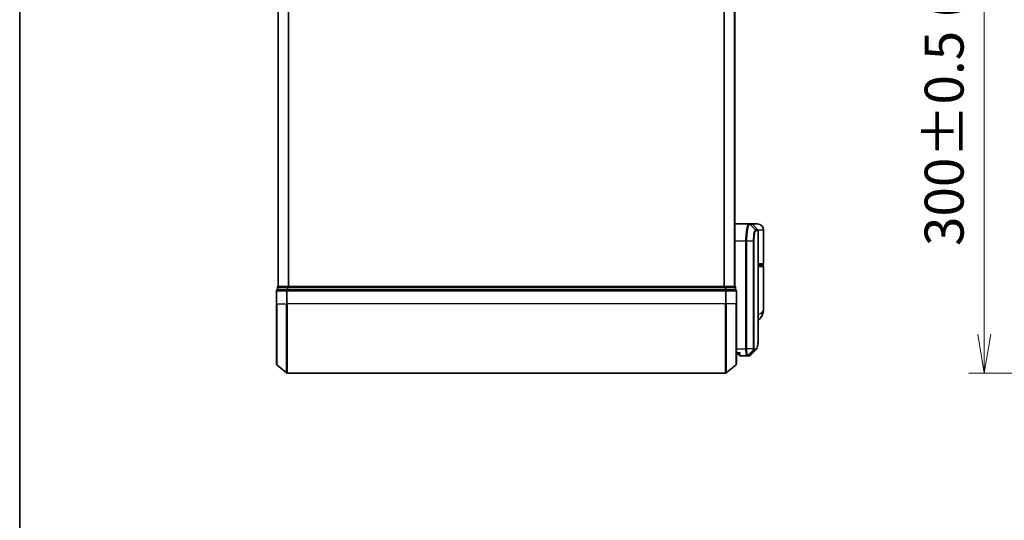
# Model space of a CAD drawing. Units: millimetres. Extents: x -1900 to 7339, y 36 to 1447.
# Drawn here: x 65 to 349, y 408 to 552 of the extents above; entities that cross this region are included whole.
import ezdxf

# ---------------------------------------------------------------- set-up
doc = ezdxf.new("R2010")
doc.units = ezdxf.units.MM
doc.header["$LTSCALE"] = 4.5
doc.layers.get('Defpoints').update_dxf_attribs({"lineweight": 25})
for name, color, linetype, lineweight in [('Border (ISO)', 7, 'Continuous', 35), ('Dimension (ISO)', 7, 'Continuous', 18), ('Visible (ISO)', 7, 'Continuous', 35), ('Visible Narrow (ISO)', 7, 'Continuous', 25)]:
    doc.layers.add(name, color=color, linetype=linetype, lineweight=lineweight)
doc.styles.add('Note Text (TK)', font='MS PGothic.ttf')
doc.dimstyles.new('Default - Method 1b (TK)', dxfattribs={"dimscale": 4.5, "dimtxt": 2.5, "dimasz": 2.5, "dimexe": 1, "dimexo": 1.5, "dimgap": 1, "dimtad": 1, "dimrnd": 1e-08, "dimdsep": 46, "dimtxsty": 'Note Text (TK)', "dimblk": 'OPEN', "dimcen": 0.09, "dimdle": 5, "dimclrd": 100, "dimclre": 100, "dimclrt": 7, "dimadec": 1, "dimazin": 1, "dimtfac": 1, "dimtmove": 0, "dimatfit": 3, "dimldrblk": 'OPEN', "dimfxl": 1, "dimtolj": 1, "dimlwd": -1, "dimlwe": -1, "dimarcsym": 0})

# ---------------------------------------------------------------- blocks, each defined once
blk = doc.blocks.new('Borders tk図枠')
at = {"layer": 'Border (ISO)'}
blk.add_line((14.5, 289), (14.5, 8), dxfattribs=at)
blk = doc.blocks.new('_Open')
at = {"color": 0, "linetype": 'ByBlock', "lineweight": -2}
for p, q in [((-1, 0.167), (0, 0)), ((-1, -0.167), (0, 0)), ((0, 0), (-1, 0))]:
    blk.add_line(p, q, dxfattribs=at)
blk = doc.blocks.new('*D5')
at = {"layer": 'Defpoints', "color": 0}
for p in [(414.64, 750.7), (343.06, 450.7), (414.64, 450.7)]:
    blk.add_point(p, dxfattribs=at)
at = {"layer": 'Dimension (ISO)', "color": 100}
for p, q in [((407.89, 750.7), (338.56, 750.7)), ((343.06, 739.45), (343.06, 461.95)), ((407.89, 450.7), (338.56, 450.7))]:
    blk.add_line(p, q, dxfattribs=at)
at = {"layer": 'Dimension (ISO)', "color": 100, "xscale": 11.25, "yscale": 11.25, "zscale": 11.25}
for p, rotation in [((343.06, 750.7), 90), ((343.06, 450.7), 270)]:
    blk.add_blockref('_Open', p, dxfattribs=dict(at, rotation=rotation))
at = {"layer": 'Dimension (ISO)', "color": 7, "insert": (331.47, 487.32), "char_height": 11.25, "attachment_point": 4, "rotation": 90, "style": 'Note Text (TK)'}
blk.add_mtext('\\A1;\\fMS PGothic|b0|i0;{\\H11.2050;300±0.}\\fSegoe UI|b0|i0;{\\H11.2050;5}\\fＭＳ Ｐゴシック|b0|i0; (ケース外形 / External)', dxfattribs=at)

msp = doc.modelspace()

# ---------------------------------------------------------------- linework, layer by layer
at = {"layer": 'Visible (ISO)'}
for p, q in [((139.67, 725.7039), (139.67, 475.7039)), ((271.17, 475.7039), (271.17, 725.7039)), ((271.17, 493.7039), (275.2901, 493.7039)), ((275.2901, 493.7039), (275.2938, 493.7039)), ((275.2938, 493.7039), (275.3325, 493.7039)), ((276.0458, 493.7039), (275.3325, 493.7039)), ((277.67, 493.7039), (276.0458, 493.7039)), ((276.2579, 493.6161), (277.8822, 491.9918)), ((277.97, 462.4006), (277.97, 491.7797)), ((279.47, 482.2039), (279.47, 491.9039)), ((277.97, 481.9039), (279.17, 481.9039)), ((279.17, 481.7039), (277.97, 481.7039)), ((278.97, 481.7039), (278.97, 481.9039)), ((279.47, 469.3534), (279.47, 481.4039)), ((139.17, 474.4039), (139.17, 470.7039)), ((139.47, 475.4039), (139.47, 474.7039)), ((142.2787, 474.7039), (139.47, 474.7039)), ((139.77, 475.7039), (139.67, 475.7039)), ((142.4597, 475.7039), (139.77, 475.7039)), ((268.5614, 474.7039), (142.2787, 474.7039)), ((268.3804, 475.7039), (142.4597, 475.7039)), ((271.07, 475.7039), (268.3804, 475.7039)), ((271.37, 474.7039), (268.5614, 474.7039)), ((271.17, 475.7039), (271.07, 475.7039)), ((271.37, 474.7039), (271.37, 475.4039)), ((271.67, 470.7039), (271.67, 474.4039)), ((139.17, 453.3444), (139.17, 470.7039)), ((271.67, 470.7039), (271.67, 453.3444)), ((272.4718, 456.2039), (271.67, 456.2039)), ((272.47, 456.2039), (272.47, 456.0039)), ((274.7639, 455.7039), (272.77, 455.7039)), ((274.7719, 455.7039), (274.7639, 455.7039)), ((274.8359, 455.7039), (274.7719, 455.7039)), ((274.8359, 455.7039), (275.2752, 455.7039)), ((275.2806, 455.704), (275.2752, 455.7039)), ((139.278, 453.114), (142.0866, 450.7735)), ((271.5621, 453.114), (268.7535, 450.7735)), ((142.2787, 450.7039), (268.5614, 450.7039))]:
    msp.add_line(p, q, dxfattribs=at)
for centre, radius, start, end in [((276.0458, 493.4039), 0.3, 45, 90), ((277.67, 491.9039), 1.8, 0, 90), ((277.67, 491.7797), 0.3, 0, 45), ((279.17, 482.2039), 0.3, 270, 0), ((279.17, 481.4039), 0.3, 0, 90), ((139.47, 474.4039), 0.3, 90, 180), ((139.77, 475.4039), 0.3, 90, 180), ((271.07, 475.4039), 0.3, 0, 90), ((271.37, 474.4039), 0.3, 0, 90), ((272.77, 456.0039), 0.3, 180, 270), ((139.47, 453.3444), 0.3, 180, 230.194429), ((271.37, 453.3444), 0.3, 309.805571, 0), ((142.2787, 451.0039), 0.3, 230.194429, 270), ((268.5614, 451.0039), 0.3, 270, 309.805571)]:
    msp.add_arc(centre, radius, start, end, dxfattribs=at)
msp.add_ellipse((275.3181, 456.0066), major_axis=(0.0375, -0.2976), ratio=0.98857543, start_param=6.2831042, end_param=6.28318531, dxfattribs=at)
for points, knots in [([(279.47, 469.3534), (279.47, 469.2225), (279.4658, 469.0899), (279.4477, 468.8219), (279.4338, 468.6864), (279.3948, 468.4129), (279.3697, 468.2749), (279.3067, 467.9969), (279.2688, 467.857), (279.1775, 467.5737), (279.1242, 467.4307), (279.062, 467.2874)], [-1.192974208, -1.192974208, -1.192974208, -1.192974208, -1.16239615, -1.16239615, -1.131818092, -1.131818092, -1.101240034, -1.101240034, -1.070661976, -1.070661976, -1.040083918, -1.040083918, -1.040083918, -1.040083918]), ([(279.062, 467.2874), (278.9831, 467.1059), (278.8756, 466.9104), (278.5815, 466.5275), (278.3933, 466.3423), (278.1135, 466.144), (278.0422, 466.099), (277.97, 466.0581)], [0, 0, 0, 0, 0.0207470996, 0.0207470996, 0.0414941992, 0.0414941992, 0.0483203704, 0.0483203704, 0.0483203704, 0.0483203704]), ([(277.3558, 457.5163), (277.4224, 457.5828), (277.4756, 457.6595), (277.5677, 457.8285), (277.6065, 457.9214), (277.676, 458.126), (277.7064, 458.2379), (277.761, 458.482), (277.7851, 458.6142), (277.8281, 458.8998), (277.8469, 459.0531), (277.8798, 459.3804), (277.894, 459.5544), (277.9182, 459.9227), (277.9282, 460.117), (277.9448, 460.5247), (277.9513, 460.7383), (277.9612, 461.1835), (277.9647, 461.4152), (277.9691, 461.8955), (277.97, 462.1442), (277.97, 462.4006)], [0.16188636, 0.16188636, 0.16188636, 0.16188636, 0.261064878, 0.261064878, 0.360243397, 0.360243397, 0.459421915, 0.459421915, 0.558600434, 0.558600434, 0.657778952, 0.657778952, 0.756957471, 0.756957471, 0.856135989, 0.856135989, 0.955314508, 0.955314508, 1.054493026, 1.054493026, 1.153671545, 1.153671545, 1.153671545, 1.153671545]), ([(272.77, 456.7039), (272.7693, 456.7022), (272.7685, 456.7005), (272.7145, 456.5802), (272.6615, 456.4763), (272.5685, 456.3165), (272.5304, 456.2627), (272.4871, 456.2127), (272.4758, 456.204), (272.4718, 456.2039)], [-0.000632454, -0.000632454, -0.000632454, -0.000632454, 0, 0, 0.044227258, 0.044227258, 0.086430358, 0.086430358, 0.114604669, 0.114604669, 0.114604669, 0.114604669]), ([(275.3555, 455.709), (275.3506, 455.7083), (275.3456, 455.7078), (275.3356, 455.7067), (275.3306, 455.7063), (275.3206, 455.7055), (275.3156, 455.7052), (275.3056, 455.7046), (275.3006, 455.7044), (275.2906, 455.7041), (275.2856, 455.704), (275.2806, 455.704)], [0.0000017174, 0.0000017174, 0.0000017174, 0.0000017174, 0.0052895688, 0.0052895688, 0.0105774201, 0.0105774201, 0.0158652715, 0.0158652715, 0.0211531228, 0.0211531228, 0.0264409742, 0.0264409742, 0.0264409742, 0.0264409742]), ([(275.7479, 455.9083), (275.7272, 455.8877), (275.7055, 455.8681), (275.6595, 455.8314), (275.6352, 455.8143), (275.5844, 455.7832), (275.5577, 455.7692), (275.5025, 455.745), (275.4739, 455.7348), (275.4154, 455.7187), (275.3856, 455.7127), (275.3556, 455.709)], [1.741686049, 1.741686049, 1.741686049, 1.741686049, 1.773413324, 1.773413324, 1.805140599, 1.805140599, 1.836867873, 1.836867873, 1.868595148, 1.868595148, 1.900322423, 1.900322423, 1.900322423, 1.900322423])]:
    msp.add_open_spline(points, degree=3, knots=knots, dxfattribs=at)
msp.add_open_spline([(277.3558, 457.5163), (276.8196, 456.9806), (276.2836, 456.4446), (275.7479, 455.9083)], degree=3, dxfattribs=at)
at = {"layer": 'Visible Narrow (ISO)'}
for p, q in [((139.778, 475.7039), (139.778, 725.7039)), ((142.5866, 725.7039), (142.5866, 475.7039)), ((142.7787, 475.7039), (142.7787, 725.7039)), ((268.0614, 725.7039), (268.0614, 475.7039)), ((268.2535, 475.7039), (268.2535, 725.7039)), ((271.0621, 725.7039), (271.0621, 475.7039)), ((275.5038, 493.6158), (277.123, 491.9869)), ((277.1493, 491.9918), (275.5424, 493.6161)), ((275.5424, 493.6161), (276.2579, 493.6161)), ((277.8822, 491.9918), (277.1493, 491.9918)), ((277.2362, 491.7797), (277.97, 491.7797)), ((279.47, 491.9039), (277.9431, 491.9039)), ((274.4011, 488.7039), (271.17, 488.7039)), ((274.5901, 488.7039), (274.4011, 488.7039)), ((274.4011, 457.7039), (274.4011, 488.7039)), ((276.5941, 488.7039), (274.5901, 488.7039)), ((274.5901, 488.7039), (274.5901, 457.7039)), ((276.5941, 457.7039), (276.5941, 488.7039)), ((276.5941, 488.7039), (276.6996, 488.7039)), ((276.6996, 488.7039), (276.6996, 457.7039)), ((279.47, 482.2039), (277.97, 482.2039)), ((277.97, 481.4039), (279.47, 481.4039)), ((139.278, 474.4039), (139.17, 474.4039)), ((139.278, 470.7039), (139.278, 474.4039)), ((139.278, 474.4039), (142.0866, 474.4039)), ((139.578, 475.4039), (139.47, 475.4039)), ((139.578, 474.7039), (139.578, 475.4039)), ((139.578, 475.4039), (142.2676, 475.4039)), ((142.0866, 474.4039), (142.0866, 470.7039)), ((142.2787, 474.4039), (142.0866, 474.4039)), ((142.2676, 475.4039), (142.2676, 474.7039)), ((142.4597, 475.4039), (142.2676, 475.4039)), ((142.2787, 474.4039), (142.2787, 474.7039)), ((142.2787, 470.7039), (142.2787, 474.4039)), ((142.2787, 474.4039), (268.5614, 474.4039)), ((142.4597, 475.4039), (142.4597, 475.7039)), ((142.4597, 474.7039), (142.4597, 475.4039)), ((142.4597, 475.4039), (268.3804, 475.4039)), ((268.3804, 475.7039), (268.3804, 475.4039)), ((268.3804, 475.4039), (268.3804, 474.7039)), ((268.5725, 475.4039), (268.3804, 475.4039)), ((268.5614, 474.7039), (268.5614, 474.4039)), ((268.5614, 474.4039), (268.5614, 470.7039)), ((268.7535, 474.4039), (268.5614, 474.4039)), ((268.5725, 474.7039), (268.5725, 475.4039)), ((268.5725, 475.4039), (271.2621, 475.4039)), ((268.7535, 470.7039), (268.7535, 474.4039)), ((268.7535, 474.4039), (271.5621, 474.4039)), ((271.2621, 475.4039), (271.2621, 474.7039)), ((271.37, 475.4039), (271.2621, 475.4039)), ((271.5621, 474.4039), (271.5621, 470.7039)), ((271.67, 474.4039), (271.5621, 474.4039)), ((139.278, 470.7039), (139.17, 470.7039)), ((139.278, 470.7039), (139.278, 453.114)), ((139.278, 470.7039), (142.0866, 470.7039)), ((142.0866, 470.7039), (142.2787, 470.7039)), ((142.0866, 450.7735), (142.0866, 470.7039)), ((142.2787, 470.7039), (142.2787, 450.7039)), ((268.5614, 470.7039), (142.2787, 470.7039)), ((268.7535, 470.7039), (268.5614, 470.7039)), ((268.5614, 450.7039), (268.5614, 470.7039)), ((268.7535, 470.7039), (268.7535, 450.7735)), ((271.5621, 470.7039), (268.7535, 470.7039)), ((271.5621, 470.7039), (271.67, 470.7039)), ((271.5621, 453.114), (271.5621, 470.7039)), ((271.67, 457.7039), (274.4011, 457.7039)), ((271.67, 456.7039), (272.77, 456.7039)), ((272.77, 455.7039), (272.77, 456.7039)), ((274.5901, 457.7039), (274.4011, 457.7039)), ((276.5941, 457.7039), (274.5901, 457.7039)), ((276.6288, 457.4215), (274.9803, 455.7921)), ((275.0441, 455.7918), (276.6389, 457.4161)), ((277.0933, 457.4161), (275.4878, 455.7918)), ((275.5282, 455.7943), (277.1343, 457.416)), ((276.5941, 457.7039), (276.6996, 457.7039)), ((276.6389, 457.4161), (277.0933, 457.4161)), ((277.1802, 457.6282), (276.7252, 457.6282)), ((275.4849, 455.7918), (275.0441, 455.7918))]:
    msp.add_line(p, q, dxfattribs=at)
for centre, major_axis, ratio, start_param, end_param in [((275.2901, 493.4039), (0, 0.3), 0.98765687, 5.49601032, 6.28318531), ((275.2938, 493.4039), (0, 0.3), 0.98847262, 5.49641735, 6.28318531), ((275.3325, 493.4039), (0, 0.3), 0.98928674, 5.49778714, 6.28318531), ((276.9144, 491.7754), (-0.0953, 0.2845), 0.98770013, 4.39292102, 5.17635846), ((276.9394, 491.7797), (0, 0.3), 0.98928674, 4.71238898, 5.49778714), ((277.863, 492.2039), (-0.2152, -0.209), 0.27280406, 5.18506539, 5.18857517), ((139.47, 474.4039), (0, 0.3), 0.6401844, 0, 1.57079633), ((139.77, 475.4039), (0, 0.3), 0.6401844, 0, 1.57079633), ((142.2787, 474.4039), (0, 0.3), 0.6401844, 0, 1.57079633), ((142.4597, 475.4039), (0, 0.3), 0.6401844, 0, 1.57079633), ((268.3804, 475.4039), (0, 0.3), 0.6401844, 4.71238898, 6.28318531), ((268.5614, 474.4039), (0, 0.3), 0.6401844, 4.71238898, 6.28318531), ((271.07, 475.4039), (0, 0.3), 0.6401844, 4.71238898, 6.28318531), ((271.37, 474.4039), (0, 0.3), 0.6401844, 4.71238898, 6.28318531), ((277.2276, 468.0843), (1.8344, -0.7969), 0.52250914, 0, 0.69362605), ((276.4239, 457.6304), (-0.1647, -0.2508), 0.97415378, 1.36192868, 2.13986629), ((276.4306, 457.6282), (0, -0.3), 0.98182644, 0.78539816, 1.57079633), ((276.8836, 457.6282), (0, -0.3), 0.98846886, 0.78539816, 1.57079633), ((276.9246, 457.6283), (0.0017, -0.3), 0.98906949, 0.77913904, 1.56518964), ((274.7639, 456.0039), (0, -0.3), 0.97668771, 0, 0.78904894), ((274.7719, 456.0039), (0, -0.3), 0.98117501, 0, 0.78662336), ((274.8359, 456.0039), (0, -0.3), 0.98182644, 0, 0.78539816), ((275.2752, 456.0039), (0, -0.3), 0.98842552, 0, 0.78539817), ((275.2781, 456.0039), (0.0025, -0.3), 0.98827574, 0, 0.77720965), ((275.3181, 456.0066), (0.0375, -0.2976), 0.98857543, 0, 0.66071038)]:
    msp.add_ellipse(centre, major_axis=major_axis, ratio=ratio, start_param=start_param, end_param=end_param, dxfattribs=at)
for points, knots in [([(274.4011, 488.7039), (274.4011, 489.0278), (274.4075, 489.3517), (274.4402, 490.1773), (274.4763, 490.6687), (274.5892, 491.7069), (274.6749, 492.2251), (274.8977, 493.1709), (275.0418, 493.5229), (275.2157, 493.6858), (275.2535, 493.7039), (275.2901, 493.7039)], [0, 0, 0, 0, 0.0913307, 0.0913307, 0.23745982, 0.23745982, 0.427427676, 0.427427676, 0.674385889, 0.674385889, 0.744570863, 0.744570863, 0.744570863, 0.744570863]), ([(275.5, 493.6157), (275.4625, 493.6148), (275.4238, 493.5961), (275.2458, 493.432), (275.0983, 493.0833), (274.8703, 492.1528), (274.7825, 491.6442), (274.667, 490.6269), (274.6302, 490.1457), (274.5967, 489.3377), (274.5901, 489.0208), (274.5901, 488.7039)], [-0.744570863, -0.744570863, -0.744570863, -0.744570863, -0.674385889, -0.674385889, -0.427427676, -0.427427676, -0.23745982, -0.23745982, -0.0913307, -0.0913307, 0, 0, 0, 0]), ([(275.5038, 493.6158), (275.5032, 493.6158), (275.5026, 493.6157), (275.5013, 493.6157), (275.5007, 493.6157), (275.5, 493.6157)], [-0.00239156609, -0.00239156609, -0.00239156609, -0.00239156609, -0.00119578305, -0.00119578305, 0, 0, 0, 0]), ([(275.5424, 493.6161), (275.536, 493.6161), (275.5296, 493.616), (275.5168, 493.6159), (275.5103, 493.6159), (275.5038, 493.6158)], [-0.0260179003, -0.0260179003, -0.0260179003, -0.0260179003, -0.0130089502, -0.0130089502, 0, 0, 0, 0]), ([(276.5941, 488.7039), (276.5941, 489.3336), (276.631, 489.9608), (276.7406, 490.8731), (276.8007, 491.2054), (276.9169, 491.6492), (276.9706, 491.7942), (277.0574, 491.9401), (277.0906, 491.9747), (277.123, 491.9869)], [-0.472872473, -0.472872473, -0.472872473, -0.472872473, -0.295487885, -0.295487885, -0.164159936, -0.164159936, -0.063138437, -0.063138437, 0, 0, 0, 0]), ([(277.2111, 491.7754), (277.1797, 491.765), (277.1476, 491.7336), (277.0637, 491.5992), (277.0117, 491.4647), (276.8994, 491.0508), (276.8412, 490.7397), (276.7353, 489.8842), (276.6996, 489.2952), (276.6996, 488.7039)], [0, 0, 0, 0, 0.063138437, 0.063138437, 0.164159936, 0.164159936, 0.295487885, 0.295487885, 0.472872473, 0.472872473, 0.472872473, 0.472872473]), ([(277.123, 491.9869), (277.1274, 491.9885), (277.1318, 491.9898), (277.1405, 491.9914), (277.1449, 491.9918), (277.1493, 491.9918)], [-0.0169910591, -0.0169910591, -0.0169910591, -0.0169910591, -0.0084562629, -0.0084562629, 0, 0, 0, 0]), ([(277.2362, 491.7797), (277.2321, 491.7797), (277.2279, 491.7793), (277.2195, 491.7779), (277.2153, 491.7769), (277.2111, 491.7754)], [0, 0, 0, 0, 0.0084562629, 0.0084562629, 0.0169910591, 0.0169910591, 0.0169910591, 0.0169910591]), ([(277.97, 467.7353), (278.111, 467.7509), (278.2421, 467.7732), (278.508, 467.8422), (278.6344, 467.8935), (278.8018, 467.9947), (278.8571, 468.0378), (278.9043, 468.0843)], [-0.0690155578, -0.0690155578, -0.0690155578, -0.0690155578, -0.0464292469, -0.0464292469, -0.0178574027, -0.0178574027, 0, 0, 0, 0]), ([(278.9043, 468.0843), (279.2948, 468.4696), (279.4571, 468.8805), (279.4698, 469.3197), (279.47, 469.3365), (279.47, 469.3534)], [1.040083918, 1.040083918, 1.040083918, 1.040083918, 1.18712019, 1.18712019, 1.192974208, 1.192974208, 1.192974208, 1.192974208]), ([(277.2213, 457.6283), (277.3473, 457.6291), (277.4572, 457.7117), (277.6982, 458.1387), (277.8017, 458.6118), (277.9457, 460.069), (277.97, 461.1367), (277.97, 462.4006)], [0.00000222, 0.00000222, 0.00000222, 0.00000222, 0.25514368, 0.25514368, 0.66337358, 0.66337358, 1.15367154, 1.15367154, 1.15367154, 1.15367154]), ([(274.7639, 455.7039), (274.7379, 455.7039), (274.712, 455.7185), (274.6148, 455.8299), (274.5485, 456.0325), (274.4606, 456.549), (274.4321, 456.8255), (274.4062, 457.3122), (274.4011, 457.508), (274.4011, 457.7039)], [0, 0, 0, 0, 0.03629986, 0.03629986, 0.140197846, 0.140197846, 0.220119373, 0.220119373, 0.270070328, 0.270070328, 0.270070328, 0.270070328]), ([(274.5901, 457.7039), (274.5901, 457.5184), (274.5955, 457.3329), (274.6227, 456.8717), (274.6527, 456.6093), (274.7453, 456.1169), (274.8149, 455.9216), (274.9172, 455.8098), (274.9445, 455.7943), (274.9718, 455.7926)], [-0.270070328, -0.270070328, -0.270070328, -0.270070328, -0.220119373, -0.220119373, -0.140197846, -0.140197846, -0.03629986, -0.03629986, 0, 0, 0, 0]), ([(276.6288, 457.4215), (276.6263, 457.4248), (276.6238, 457.4295), (276.6187, 457.4426), (276.6161, 457.4513), (276.6119, 457.4688), (276.6103, 457.4767), (276.6071, 457.4946), (276.6056, 457.5046), (276.6026, 457.5283), (276.601, 457.542), (276.5986, 457.5703), (276.5977, 457.5827), (276.5961, 457.6123), (276.5953, 457.6292), (276.5944, 457.6675), (276.5941, 457.6854), (276.5941, 457.7039)], [-0.0130654112, -0.0130654112, -0.0130654112, -0.0130654112, -0.0107477423, -0.0107477423, -0.0081464265, -0.0081464265, -0.0064460604, -0.0064460604, -0.0047560594, -0.0047560594, -0.0029607108, -0.0029607108, -0.0018023656, -0.0018023656, -0.0006932175, -0.0006932175, 0, 0, 0, 0]), ([(276.6389, 457.4161), (276.6369, 457.4161), (276.6351, 457.4165), (276.6317, 457.4184), (276.6301, 457.4197), (276.6288, 457.4215)], [-0.00352248536, -0.00352248536, -0.00352248536, -0.00352248536, -0.00176124268, -0.00176124268, 0, 0, 0, 0]), ([(276.6996, 457.7039), (276.6996, 457.7016), (276.6996, 457.6993), (276.6999, 457.6934), (276.7002, 457.6899), (276.7008, 457.6832), (276.7012, 457.6799), (276.7024, 457.6719), (276.7032, 457.6675), (276.7048, 457.6597), (276.7057, 457.6562), (276.7075, 457.6499), (276.7084, 457.647), (276.7109, 457.6406), (276.7125, 457.6375), (276.7155, 457.6329), (276.717, 457.6314), (276.7184, 457.6304)], [0, 0, 0, 0, 0.0006932175, 0.0006932175, 0.0018023656, 0.0018023656, 0.0029607108, 0.0029607108, 0.0047560594, 0.0047560594, 0.0064460604, 0.0064460604, 0.0081464265, 0.0081464265, 0.0107477423, 0.0107477423, 0.0130654112, 0.0130654112, 0.0130654112, 0.0130654112]), ([(276.7184, 457.6304), (276.7196, 457.6297), (276.7207, 457.6291), (276.7229, 457.6284), (276.724, 457.6282), (276.7252, 457.6282)], [0, 0, 0, 0, 0.00176124268, 0.00176124268, 0.00352248536, 0.00352248536, 0.00352248536, 0.00352248536]), ([(277.1343, 457.416), (277.1276, 457.416), (277.1208, 457.4161), (277.1071, 457.4161), (277.1003, 457.4161), (277.0933, 457.4161)], [-0.0274275021, -0.0274275021, -0.0274275021, -0.0274275021, -0.013713761, -0.013713761, 0, 0, 0, 0]), ([(277.1802, 457.6282), (277.1871, 457.6282), (277.194, 457.6282), (277.2077, 457.6282), (277.2146, 457.6283), (277.2213, 457.6283)], [0, 0, 0, 0, 0.013713761, 0.013713761, 0.0274275021, 0.0274275021, 0.0274275021, 0.0274275021]), ([(274.9718, 455.7926), (274.9733, 455.7925), (274.9748, 455.7924), (274.9776, 455.7922), (274.979, 455.7921), (274.9803, 455.7921)], [-0.00396002175, -0.00396002175, -0.00396002175, -0.00396002175, -0.00198001088, -0.00198001088, 0, 0, 0, 0]), ([(274.9803, 455.7921), (274.9912, 455.792), (275.0021, 455.7919), (275.0234, 455.7918), (275.0338, 455.7918), (275.0441, 455.7918)], [-0.0332621899, -0.0332621899, -0.0332621899, -0.0332621899, -0.0162975222, -0.0162975222, 0, 0, 0, 0]), ([(275.4849, 455.7918), (275.4854, 455.7918), (275.4858, 455.7918), (275.4868, 455.7918), (275.4873, 455.7918), (275.4878, 455.7918)], [-0.00190365346, -0.00190365346, -0.00190365346, -0.00190365346, -0.00095182673, -0.00095182673, 0, 0, 0, 0]), ([(275.4878, 455.7918), (275.4946, 455.7919), (275.5014, 455.7921), (275.5149, 455.793), (275.5216, 455.7936), (275.5282, 455.7943)], [-0.0264409742, -0.0264409742, -0.0264409742, -0.0264409742, -0.0132211098, -0.0132211098, 0, 0, 0, 0])]:
    msp.add_open_spline(points, degree=3, knots=knots, dxfattribs=at)
for points in [[(277.6793, 492.1947), (277.691, 492.1835), (277.7026, 492.1723), (277.7142, 492.1611)], [(277.7142, 492.1611), (277.7244, 492.1512), (277.7342, 492.141), (277.7436, 492.1304)], [(277.3558, 457.5163), (277.2887, 457.4494), (277.2148, 457.4159), (277.1343, 457.416)], [(275.5282, 455.7943), (275.6081, 455.8039), (275.6811, 455.8423), (275.7473, 455.909)]]:
    msp.add_open_spline(points, degree=3, dxfattribs=at)

# ---------------------------------------------------------------- block references
at = {"xscale": 4.5, "yscale": 4.5, "zscale": 4.5}
msp.add_blockref('Borders tk図枠', (0, 0), dxfattribs=at)

# ---------------------------------------------------------------- dimensions: what is measured, and where the dimension line sits
at = {"layer": 'Dimension (ISO)', "color": 100}
dim = msp.add_linear_dim(base=(343.0642, 450.7039), p1=(414.6362, 750.7039), p2=(414.6362, 450.7039), angle=270, text='\\fMS PGothic|b0|i0;{\\H11.2050;<>±0.}\\fSegoe UI|b0|i0;{\\H11.2050;5}\\fＭＳ Ｐゴシック|b0|i0; (ケース外形 / External)', dimstyle='Default - Method 1b (TK)', override={"dimgap": 1, "dimdec": 0, "dimtol": 0, "dimlim": 0, "dimtp": 0, "dimtm": 0, "dimtdec": 0, "dimtofl": 0, "dimatfit": 1}, dxfattribs=at)
dim.commit()
dim.dimension.update_dxf_attribs({"geometry": '*D5', "text_midpoint": (343.0642, 600.7039), "dimtype": 160})

doc.saveas('drawing.dxf')
